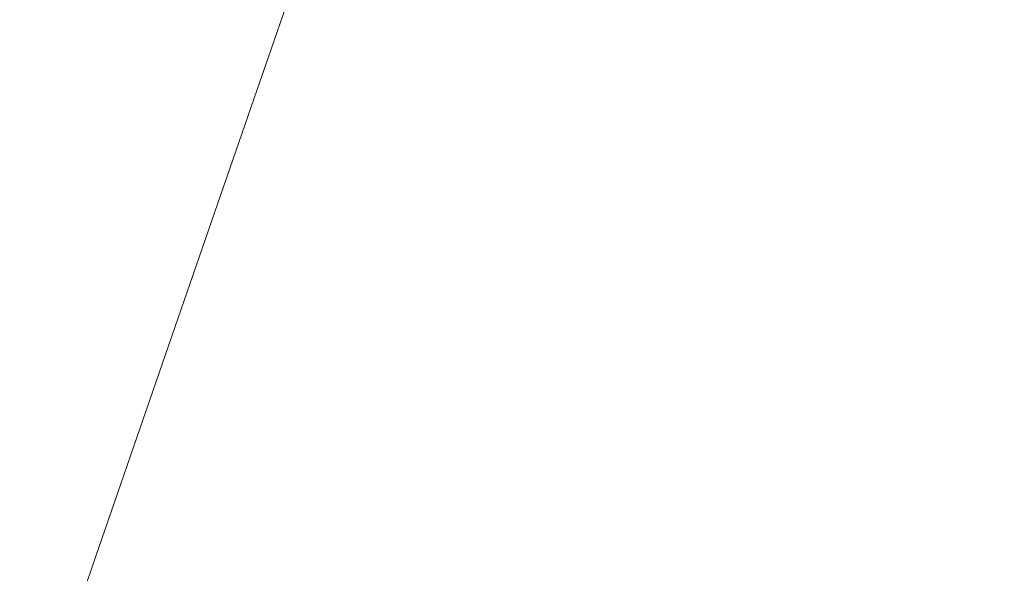
# Model space of a CAD drawing. Units: millimetres. Extents: x 6627 to 19950, y -547 to 2116.
# Drawn here: x 7534 to 7555, y 1784 to 1795 of the extents above; entities that cross this region are included whole.
import ezdxf

# ---------------------------------------------------------------- set-up
doc = ezdxf.new("R2010")
doc.units = ezdxf.units.MM
doc.header["$MEASUREMENT"] = 0
doc.linetypes.add('Wipeout_Contour', pattern=[1000, 0, -1000])
doc.layers.add('New_SA - VALGUSTID', color=7, linetype='Continuous')
doc.layers.add('New_SA - VALGUSTID_Pen_No__77', color=190, linetype='Continuous', lineweight=20)

msp = doc.modelspace()

# ---------------------------------------------------------------- wipeouts: each hides what was drawn before it
at = {"color": 254, "linetype": 'Wipeout_Contour', "lineweight": 0, "ltscale": 23293.413341}
msp.add_wipeout([(7553.347, 1795.83), (7554.007, 1790.89), (7555.427, 1795.51)], dxfattribs=at).dxf.layer = 'New_SA - VALGUSTID'
at = {"color": 254, "linetype": 'Wipeout_Contour', "lineweight": 0, "ltscale": 23246.502583}
msp.add_wipeout([(7539.277, 1783.46), (7540.827, 1788.07), (7539.827, 1788.22)], dxfattribs=at).dxf.layer = 'New_SA - VALGUSTID'
at = {"color": 254, "linetype": 'Wipeout_Contour', "lineweight": 0, "ltscale": 23285.073453}
msp.add_wipeout([(7552.587, 1786.27), (7553.577, 1781.27), (7554.967, 1785.9)], dxfattribs=at).dxf.layer = 'New_SA - VALGUSTID'
at = {"color": 254, "linetype": 'Wipeout_Contour', "lineweight": 0, "ltscale": 23228.110508}
msp.add_wipeout([(7534.517, 1779.35), (7536.027, 1783.96), (7534.447, 1779.36)], dxfattribs=at).dxf.layer = 'New_SA - VALGUSTID'

# ---------------------------------------------------------------- next in the draw order: wipeouts: each hides what was drawn before it
at = {"color": 254, "linetype": 'Wipeout_Contour', "lineweight": 0, "ltscale": 23235.914162}
msp.add_wipeout([(7536.107, 1783.95), (7537.617, 1788.56), (7536.027, 1783.96)], dxfattribs=at).dxf.layer = 'New_SA - VALGUSTID'
at = {"color": 254, "linetype": 'Wipeout_Contour', "lineweight": 0, "ltscale": 23286.761846}
msp.add_wipeout([(7555.957, 1780.91), (7554.967, 1785.9), (7553.577, 1781.27)], dxfattribs=at).dxf.layer = 'New_SA - VALGUSTID'

# ---------------------------------------------------------------- next in the draw order: wipeouts: each hides what was drawn before it
at = {"color": 254, "linetype": 'Wipeout_Contour', "lineweight": 0, "ltscale": 23237.952152}
msp.add_wipeout([(7537.617, 1788.56), (7536.107, 1783.95), (7537.697, 1788.55)], dxfattribs=at).dxf.layer = 'New_SA - VALGUSTID'

# ---------------------------------------------------------------- next in the draw order: wipeouts: each hides what was drawn before it
at = {"color": 254, "linetype": 'Wipeout_Contour', "lineweight": 0, "ltscale": 23243.739941}
msp.add_wipeout([(7537.697, 1788.55), (7539.207, 1793.16), (7537.617, 1788.56)], dxfattribs=at).dxf.layer = 'New_SA - VALGUSTID'
at = {"color": 254, "linetype": 'Wipeout_Contour', "lineweight": 0, "ltscale": 23228.392014}
msp.add_wipeout([(7534.517, 1779.35), (7534.807, 1779.31), (7536.107, 1783.95)], dxfattribs=at).dxf.layer = 'New_SA - VALGUSTID'

# ---------------------------------------------------------------- next in the draw order: wipeouts: each hides what was drawn before it
at = {"color": 254, "linetype": 'Wipeout_Contour', "lineweight": 0, "ltscale": 23251.564514}
msp.add_wipeout([(7539.277, 1793.14), (7540.797, 1797.75), (7539.207, 1793.16)], dxfattribs=at).dxf.layer = 'New_SA - VALGUSTID'
at = {"color": 254, "linetype": 'Wipeout_Contour', "lineweight": 0, "ltscale": 23230.863959}
msp.add_wipeout([(7536.107, 1783.95), (7534.807, 1779.31), (7536.387, 1783.91)], dxfattribs=at).dxf.layer = 'New_SA - VALGUSTID'

# ---------------------------------------------------------------- next in the draw order: wipeouts: each hides what was drawn before it
at = {"color": 254, "linetype": 'Wipeout_Contour', "lineweight": 0, "ltscale": 23236.207573}
msp.add_wipeout([(7536.387, 1783.91), (7537.697, 1788.55), (7536.107, 1783.95)], dxfattribs=at).dxf.layer = 'New_SA - VALGUSTID'

# ---------------------------------------------------------------- next in the draw order: wipeouts: each hides what was drawn before it
at = {"color": 254, "linetype": 'Wipeout_Contour', "lineweight": 0, "ltscale": 23244.014776}
msp.add_wipeout([(7537.967, 1788.5), (7539.277, 1793.14), (7537.697, 1788.55)], dxfattribs=at).dxf.layer = 'New_SA - VALGUSTID'

# ---------------------------------------------------------------- next in the draw order: wipeouts: each hides what was drawn before it
at = {"color": 254, "linetype": 'Wipeout_Contour', "lineweight": 0, "ltscale": 23238.657417}
msp.add_wipeout([(7536.387, 1783.91), (7537.967, 1788.5), (7537.697, 1788.55)], dxfattribs=at).dxf.layer = 'New_SA - VALGUSTID'

# ---------------------------------------------------------------- next in the draw order: wipeouts: each hides what was drawn before it
at = {"color": 254, "linetype": 'Wipeout_Contour', "lineweight": 0, "ltscale": 23229.25197}
msp.add_wipeout([(7536.387, 1783.91), (7534.807, 1779.31), (7535.257, 1779.24)], dxfattribs=at).dxf.layer = 'New_SA - VALGUSTID'

# ---------------------------------------------------------------- next in the draw order: wipeouts: each hides what was drawn before it
at = {"color": 254, "linetype": 'Wipeout_Contour', "lineweight": 0, "ltscale": 23232.074079}
msp.add_wipeout([(7535.257, 1779.24), (7536.837, 1783.84), (7536.387, 1783.91)], dxfattribs=at).dxf.layer = 'New_SA - VALGUSTID'

# ---------------------------------------------------------------- next in the draw order: wipeouts: each hides what was drawn before it
at = {"color": 254, "linetype": 'Wipeout_Contour', "lineweight": 0, "ltscale": 23237.039461}
msp.add_wipeout([(7537.967, 1788.5), (7536.387, 1783.91), (7536.837, 1783.84)], dxfattribs=at).dxf.layer = 'New_SA - VALGUSTID'

# ---------------------------------------------------------------- next in the draw order: wipeouts: each hides what was drawn before it
at = {"color": 254, "linetype": 'Wipeout_Contour', "lineweight": 0, "ltscale": 23239.850534}
msp.add_wipeout([(7537.967, 1788.5), (7536.837, 1783.84), (7538.407, 1788.44)], dxfattribs=at).dxf.layer = 'New_SA - VALGUSTID'

# ---------------------------------------------------------------- next in the draw order: wipeouts: each hides what was drawn before it
at = {"color": 254, "linetype": 'Wipeout_Contour', "lineweight": 0, "ltscale": 23241.599565}
msp.add_wipeout([(7537.477, 1783.74), (7539.057, 1788.34), (7538.407, 1788.44)], dxfattribs=at).dxf.layer = 'New_SA - VALGUSTID'

# ---------------------------------------------------------------- next in the draw order: wipeouts: each hides what was drawn before it
at = {"color": 254, "linetype": 'Wipeout_Contour', "lineweight": 0, "ltscale": 23232.449348}
msp.add_wipeout([(7536.707, 1779.02), (7537.477, 1783.74), (7535.907, 1779.14)], dxfattribs=at).dxf.layer = 'New_SA - VALGUSTID'

# ---------------------------------------------------------------- next in the draw order: wipeouts: each hides what was drawn before it
at = {"color": 254, "linetype": 'Wipeout_Contour', "lineweight": 0, "ltscale": 23230.583499}
msp.add_wipeout([(7535.907, 1779.14), (7536.837, 1783.84), (7535.257, 1779.24)], dxfattribs=at).dxf.layer = 'New_SA - VALGUSTID'

# ---------------------------------------------------------------- next in the draw order: wipeouts: each hides what was drawn before it
at = {"color": 254, "linetype": 'Wipeout_Contour', "lineweight": 0, "ltscale": 23233.823311}
msp.add_wipeout([(7535.907, 1779.14), (7537.477, 1783.74), (7536.837, 1783.84)], dxfattribs=at).dxf.layer = 'New_SA - VALGUSTID'

# ---------------------------------------------------------------- next in the draw order: linework, layer by layer
at = {"layer": 'New_SA - VALGUSTID_Pen_No__77', "color": 190, "linetype": 'Continuous', "lineweight": 20}
msp.add_line((7534.447, 1779.36), (7536.027, 1783.96), dxfattribs=at)

# ---------------------------------------------------------------- next in the draw order: wipeouts: each hides what was drawn before it
at = {"color": 254, "linetype": 'Wipeout_Contour', "lineweight": 0, "ltscale": 23236.023167}
msp.add_wipeout([(7537.477, 1783.74), (7536.707, 1779.02), (7538.277, 1783.62)], dxfattribs=at).dxf.layer = 'New_SA - VALGUSTID'

# ---------------------------------------------------------------- next in the draw order: wipeouts: each hides what was drawn before it
at = {"color": 254, "linetype": 'Wipeout_Contour', "lineweight": 0, "ltscale": 23238.357183}
msp.add_wipeout([(7537.477, 1783.74), (7538.407, 1788.44), (7536.837, 1783.84)], dxfattribs=at).dxf.layer = 'New_SA - VALGUSTID'

# ---------------------------------------------------------------- next in the draw order: wipeouts: each hides what was drawn before it
at = {"color": 254, "linetype": 'Wipeout_Contour', "lineweight": 0, "ltscale": 23246.467325}
msp.add_wipeout([(7539.557, 1793.1), (7539.277, 1793.14), (7537.967, 1788.5)], dxfattribs=at).dxf.layer = 'New_SA - VALGUSTID'
at = {"color": 254, "linetype": 'Wipeout_Contour', "lineweight": 0, "ltscale": 23240.222114}
msp.add_wipeout([(7538.277, 1783.62), (7539.057, 1788.34), (7537.477, 1783.74)], dxfattribs=at).dxf.layer = 'New_SA - VALGUSTID'

# ---------------------------------------------------------------- next in the draw order: linework, layer by layer
at = {"layer": 'New_SA - VALGUSTID_Pen_No__77', "color": 190, "linetype": 'Continuous', "lineweight": 20}
msp.add_line((7536.027, 1783.96), (7537.617, 1788.56), dxfattribs=at)

# ---------------------------------------------------------------- next in the draw order: wipeouts: each hides what was drawn before it
at = {"color": 254, "linetype": 'Wipeout_Contour', "lineweight": 0, "ltscale": 23251.829402}
msp.add_wipeout([(7539.557, 1793.1), (7540.867, 1797.74), (7539.277, 1793.14)], dxfattribs=at).dxf.layer = 'New_SA - VALGUSTID'
at = {"color": 254, "linetype": 'Wipeout_Contour', "lineweight": 0, "ltscale": 23242.497596}
msp.add_wipeout([(7539.277, 1783.46), (7539.827, 1788.22), (7538.277, 1783.62)], dxfattribs=at).dxf.layer = 'New_SA - VALGUSTID'

# ---------------------------------------------------------------- next in the draw order: wipeouts: each hides what was drawn before it
at = {"color": 254, "linetype": 'Wipeout_Contour', "lineweight": 0, "ltscale": 23254.302268}
msp.add_wipeout([(7539.557, 1793.1), (7541.147, 1797.7), (7540.867, 1797.74)], dxfattribs=at).dxf.layer = 'New_SA - VALGUSTID'

# ---------------------------------------------------------------- next in the draw order: wipeouts: each hides what was drawn before it
at = {"color": 254, "linetype": 'Wipeout_Contour', "lineweight": 0, "ltscale": 23255.44791}
msp.add_wipeout([(7539.987, 1793.04), (7541.567, 1797.63), (7541.147, 1797.7)], dxfattribs=at).dxf.layer = 'New_SA - VALGUSTID'

# ---------------------------------------------------------------- next in the draw order: wipeouts: each hides what was drawn before it
at = {"color": 254, "linetype": 'Wipeout_Contour', "lineweight": 0, "ltscale": 23246.139852}
msp.add_wipeout([(7539.057, 1788.34), (7539.987, 1793.04), (7538.407, 1788.44)], dxfattribs=at).dxf.layer = 'New_SA - VALGUSTID'

# ---------------------------------------------------------------- next in the draw order: wipeouts: each hides what was drawn before it
at = {"color": 254, "linetype": 'Wipeout_Contour', "lineweight": 0, "ltscale": 23249.384804}
msp.add_wipeout([(7539.057, 1788.34), (7540.627, 1792.94), (7539.987, 1793.04)], dxfattribs=at).dxf.layer = 'New_SA - VALGUSTID'

# ---------------------------------------------------------------- next in the draw order: wipeouts: each hides what was drawn before it
at = {"color": 254, "linetype": 'Wipeout_Contour', "lineweight": 0, "ltscale": 23244.840853}
msp.add_wipeout([(7539.557, 1793.1), (7537.967, 1788.5), (7538.407, 1788.44)], dxfattribs=at).dxf.layer = 'New_SA - VALGUSTID'

# ---------------------------------------------------------------- next in the draw order: wipeouts: each hides what was drawn before it
at = {"color": 254, "linetype": 'Wipeout_Contour', "lineweight": 0, "ltscale": 23247.641632}
msp.add_wipeout([(7538.407, 1788.44), (7539.987, 1793.04), (7539.557, 1793.1)], dxfattribs=at).dxf.layer = 'New_SA - VALGUSTID'

# ---------------------------------------------------------------- next in the draw order: wipeouts: each hides what was drawn before it
at = {"color": 254, "linetype": 'Wipeout_Contour', "lineweight": 0, "ltscale": 23252.669299}
msp.add_wipeout([(7541.147, 1797.7), (7539.557, 1793.1), (7539.987, 1793.04)], dxfattribs=at).dxf.layer = 'New_SA - VALGUSTID'
at = {"color": 254, "linetype": 'Wipeout_Contour', "lineweight": 0, "ltscale": 23243.763414}
msp.add_wipeout([(7538.277, 1783.62), (7539.827, 1788.22), (7539.057, 1788.34)], dxfattribs=at).dxf.layer = 'New_SA - VALGUSTID'

# ---------------------------------------------------------------- next in the draw order: wipeouts: each hides what was drawn before it
at = {"color": 254, "linetype": 'Wipeout_Contour', "lineweight": 0, "ltscale": 23257.162473}
msp.add_wipeout([(7542.197, 1797.54), (7541.567, 1797.63), (7540.627, 1792.94)], dxfattribs=at).dxf.layer = 'New_SA - VALGUSTID'
at = {"color": 254, "linetype": 'Wipeout_Contour', "lineweight": 0, "ltscale": 23250.248113}
msp.add_wipeout([(7540.827, 1788.07), (7541.407, 1792.82), (7539.827, 1788.22)], dxfattribs=at).dxf.layer = 'New_SA - VALGUSTID'

# ---------------------------------------------------------------- next in the draw order: wipeouts: each hides what was drawn before it
at = {"color": 254, "linetype": 'Wipeout_Contour', "lineweight": 0, "ltscale": 23253.936565}
msp.add_wipeout([(7540.627, 1792.94), (7541.567, 1797.63), (7539.987, 1793.04)], dxfattribs=at).dxf.layer = 'New_SA - VALGUSTID'
at = {"color": 254, "linetype": 'Wipeout_Contour', "lineweight": 0, "ltscale": 23254.225242}
msp.add_wipeout([(7542.377, 1792.67), (7541.407, 1792.82), (7540.827, 1788.07)], dxfattribs=at).dxf.layer = 'New_SA - VALGUSTID'

# ---------------------------------------------------------------- next in the draw order: wipeouts: each hides what was drawn before it
at = {"color": 254, "linetype": 'Wipeout_Contour', "lineweight": 0, "ltscale": 23247.99429}
msp.add_wipeout([(7539.827, 1788.22), (7540.627, 1792.94), (7539.057, 1788.34)], dxfattribs=at).dxf.layer = 'New_SA - VALGUSTID'
at = {"color": 254, "linetype": 'Wipeout_Contour', "lineweight": 0, "ltscale": 23245.377458}
msp.add_wipeout([(7539.277, 1783.46), (7540.487, 1783.28), (7540.827, 1788.07)], dxfattribs=at).dxf.layer = 'New_SA - VALGUSTID'

# ---------------------------------------------------------------- next in the draw order: linework, layer by layer
at = {"layer": 'New_SA - VALGUSTID_Pen_No__77', "color": 190, "linetype": 'Continuous', "lineweight": 20}
msp.add_line((7537.617, 1788.56), (7539.207, 1793.16), dxfattribs=at)

# ---------------------------------------------------------------- next in the draw order: wipeouts: each hides what was drawn before it
at = {"color": 254, "linetype": 'Wipeout_Contour', "lineweight": 0, "ltscale": 23251.519631}
msp.add_wipeout([(7539.827, 1788.22), (7541.407, 1792.82), (7540.627, 1792.94)], dxfattribs=at).dxf.layer = 'New_SA - VALGUSTID'
at = {"color": 254, "linetype": 'Wipeout_Contour', "lineweight": 0, "ltscale": 23248.826017}
msp.add_wipeout([(7541.887, 1783.06), (7542.027, 1787.88), (7540.487, 1783.28)], dxfattribs=at).dxf.layer = 'New_SA - VALGUSTID'

# ---------------------------------------------------------------- next in the draw order: wipeouts: each hides what was drawn before it
at = {"color": 254, "linetype": 'Wipeout_Contour', "lineweight": 0, "ltscale": 23255.770822}
msp.add_wipeout([(7540.627, 1792.94), (7541.407, 1792.82), (7542.197, 1797.54)], dxfattribs=at).dxf.layer = 'New_SA - VALGUSTID'

# ---------------------------------------------------------------- next in the draw order: linework, layer by layer
at = {"layer": 'New_SA - VALGUSTID_Pen_No__77', "color": 190, "linetype": 'Continuous', "lineweight": 20}
msp.add_line((7539.207, 1793.16), (7540.797, 1797.75), dxfattribs=at)

# ---------------------------------------------------------------- next in the draw order: wipeouts: each hides what was drawn before it
at = {"color": 254, "linetype": 'Wipeout_Contour', "lineweight": 0, "ltscale": 23259.282163}
msp.add_wipeout([(7541.407, 1792.82), (7542.957, 1797.42), (7542.197, 1797.54)], dxfattribs=at).dxf.layer = 'New_SA - VALGUSTID'

# ---------------------------------------------------------------- next in the draw order: wipeouts: each hides what was drawn before it
at = {"color": 254, "linetype": 'Wipeout_Contour', "lineweight": 0, "ltscale": 23257.998348}
msp.add_wipeout([(7541.407, 1792.82), (7542.377, 1792.67), (7542.957, 1797.42)], dxfattribs=at).dxf.layer = 'New_SA - VALGUSTID'

# ---------------------------------------------------------------- next in the draw order: wipeouts: each hides what was drawn before it
at = {"color": 254, "linetype": 'Wipeout_Contour', "lineweight": 0, "ltscale": 23253.08374}
msp.add_wipeout([(7540.827, 1788.07), (7542.027, 1787.88), (7542.377, 1792.67)], dxfattribs=at).dxf.layer = 'New_SA - VALGUSTID'

# ---------------------------------------------------------------- next in the draw order: wipeouts: each hides what was drawn before it
at = {"color": 254, "linetype": 'Wipeout_Contour', "lineweight": 0, "ltscale": 23249.829397}
msp.add_wipeout([(7540.487, 1783.28), (7542.027, 1787.88), (7540.827, 1788.07)], dxfattribs=at).dxf.layer = 'New_SA - VALGUSTID'

# ---------------------------------------------------------------- next in the draw order: wipeouts: each hides what was drawn before it
at = {"color": 254, "linetype": 'Wipeout_Contour', "lineweight": 0, "ltscale": 23257.504541}
msp.add_wipeout([(7542.027, 1787.88), (7543.557, 1792.49), (7542.377, 1792.67)], dxfattribs=at).dxf.layer = 'New_SA - VALGUSTID'

# ---------------------------------------------------------------- next in the draw order: wipeouts: each hides what was drawn before it
at = {"color": 254, "linetype": 'Wipeout_Contour', "lineweight": 0, "ltscale": 23260.806673}
msp.add_wipeout([(7543.557, 1792.49), (7543.937, 1797.27), (7542.377, 1792.67)], dxfattribs=at).dxf.layer = 'New_SA - VALGUSTID'
at = {"color": 254, "linetype": 'Wipeout_Contour', "lineweight": 0, "ltscale": 23253.693954}
msp.add_wipeout([(7541.887, 1783.06), (7543.417, 1787.67), (7542.027, 1787.88)], dxfattribs=at).dxf.layer = 'New_SA - VALGUSTID'

# ---------------------------------------------------------------- next in the draw order: wipeouts: each hides what was drawn before it
at = {"color": 254, "linetype": 'Wipeout_Contour', "lineweight": 0, "ltscale": 23261.953876}
msp.add_wipeout([(7542.377, 1792.67), (7543.937, 1797.27), (7542.957, 1797.42)], dxfattribs=at).dxf.layer = 'New_SA - VALGUSTID'
at = {"color": 254, "linetype": 'Wipeout_Contour', "lineweight": 0, "ltscale": 23252.771572}
msp.add_wipeout([(7543.417, 1787.67), (7541.887, 1783.06), (7543.357, 1782.84)], dxfattribs=at).dxf.layer = 'New_SA - VALGUSTID'

# ---------------------------------------------------------------- next in the draw order: wipeouts: each hides what was drawn before it
at = {"color": 254, "linetype": 'Wipeout_Contour', "lineweight": 0, "ltscale": 23265.185745}
msp.add_wipeout([(7543.557, 1792.49), (7545.097, 1797.09), (7543.937, 1797.27)], dxfattribs=at).dxf.layer = 'New_SA - VALGUSTID'
at = {"color": 254, "linetype": 'Wipeout_Contour', "lineweight": 0, "ltscale": 23257.788111}
msp.add_wipeout([(7543.357, 1782.84), (7544.867, 1787.45), (7543.417, 1787.67)], dxfattribs=at).dxf.layer = 'New_SA - VALGUSTID'

# ---------------------------------------------------------------- next in the draw order: wipeouts: each hides what was drawn before it
at = {"color": 254, "linetype": 'Wipeout_Contour', "lineweight": 0, "ltscale": 23256.488277}
msp.add_wipeout([(7542.027, 1787.88), (7543.417, 1787.67), (7543.557, 1792.49)], dxfattribs=at).dxf.layer = 'New_SA - VALGUSTID'

# ---------------------------------------------------------------- next in the draw order: wipeouts: each hides what was drawn before it
at = {"color": 254, "linetype": 'Wipeout_Contour', "lineweight": 0, "ltscale": 23261.330343}
msp.add_wipeout([(7544.927, 1792.28), (7543.557, 1792.49), (7543.417, 1787.67)], dxfattribs=at).dxf.layer = 'New_SA - VALGUSTID'

# ---------------------------------------------------------------- next in the draw order: wipeouts: each hides what was drawn before it
at = {"color": 254, "linetype": 'Wipeout_Contour', "lineweight": 0, "ltscale": 23260.387039}
msp.add_wipeout([(7544.927, 1792.28), (7543.417, 1787.67), (7544.867, 1787.45)], dxfattribs=at).dxf.layer = 'New_SA - VALGUSTID'

# ---------------------------------------------------------------- next in the draw order: wipeouts: each hides what was drawn before it
at = {"color": 254, "linetype": 'Wipeout_Contour', "lineweight": 0, "ltscale": 23265.385884}
msp.add_wipeout([(7544.927, 1792.28), (7544.867, 1787.45), (7546.377, 1792.06)], dxfattribs=at).dxf.layer = 'New_SA - VALGUSTID'

# ---------------------------------------------------------------- next in the draw order: wipeouts: each hides what was drawn before it
at = {"color": 254, "linetype": 'Wipeout_Contour', "lineweight": 0, "ltscale": 23264.155964}
msp.add_wipeout([(7543.557, 1792.49), (7544.927, 1792.28), (7545.097, 1797.09)], dxfattribs=at).dxf.layer = 'New_SA - VALGUSTID'
at = {"color": 254, "linetype": 'Wipeout_Contour', "lineweight": 0, "ltscale": 23257.119057}
msp.add_wipeout([(7543.357, 1782.84), (7545.017, 1782.58), (7544.867, 1787.45)], dxfattribs=at).dxf.layer = 'New_SA - VALGUSTID'

# ---------------------------------------------------------------- next in the draw order: wipeouts: each hides what was drawn before it
at = {"color": 254, "linetype": 'Wipeout_Contour', "lineweight": 0, "ltscale": 23268.964495}
msp.add_wipeout([(7544.927, 1792.28), (7546.457, 1796.89), (7545.097, 1797.09)], dxfattribs=at).dxf.layer = 'New_SA - VALGUSTID'
at = {"color": 254, "linetype": 'Wipeout_Contour', "lineweight": 0, "ltscale": 23262.200822}
msp.add_wipeout([(7544.867, 1787.45), (7545.017, 1782.58), (7546.517, 1787.2)], dxfattribs=at).dxf.layer = 'New_SA - VALGUSTID'

# ---------------------------------------------------------------- next in the draw order: wipeouts: each hides what was drawn before it
at = {"color": 254, "linetype": 'Wipeout_Contour', "lineweight": 0, "ltscale": 23268.02083}
msp.add_wipeout([(7546.377, 1792.06), (7546.457, 1796.89), (7544.927, 1792.28)], dxfattribs=at).dxf.layer = 'New_SA - VALGUSTID'

# ---------------------------------------------------------------- next in the draw order: wipeouts: each hides what was drawn before it
at = {"color": 254, "linetype": 'Wipeout_Contour', "lineweight": 0, "ltscale": 23272.986776}
msp.add_wipeout([(7546.377, 1792.06), (7547.877, 1796.67), (7546.457, 1796.89)], dxfattribs=at).dxf.layer = 'New_SA - VALGUSTID'

# ---------------------------------------------------------------- next in the draw order: wipeouts: each hides what was drawn before it
at = {"color": 254, "linetype": 'Wipeout_Contour', "lineweight": 0, "ltscale": 23264.700389}
msp.add_wipeout([(7544.867, 1787.45), (7546.517, 1787.2), (7546.377, 1792.06)], dxfattribs=at).dxf.layer = 'New_SA - VALGUSTID'

# ---------------------------------------------------------------- next in the draw order: wipeouts: each hides what was drawn before it
at = {"color": 254, "linetype": 'Wipeout_Contour', "lineweight": 0, "ltscale": 23269.765363}
msp.add_wipeout([(7547.997, 1791.81), (7546.377, 1792.06), (7546.517, 1787.2)], dxfattribs=at).dxf.layer = 'New_SA - VALGUSTID'

# ---------------------------------------------------------------- next in the draw order: wipeouts: each hides what was drawn before it
at = {"color": 254, "linetype": 'Wipeout_Contour', "lineweight": 0, "ltscale": 23272.25219}
msp.add_wipeout([(7547.877, 1796.67), (7546.377, 1792.06), (7547.997, 1791.81)], dxfattribs=at).dxf.layer = 'New_SA - VALGUSTID'
at = {"color": 254, "linetype": 'Wipeout_Contour', "lineweight": 0, "ltscale": 23262.09766}
msp.add_wipeout([(7546.897, 1782.3), (7546.517, 1787.2), (7545.017, 1782.58)], dxfattribs=at).dxf.layer = 'New_SA - VALGUSTID'

# ---------------------------------------------------------------- next in the draw order: wipeouts: each hides what was drawn before it
at = {"color": 254, "linetype": 'Wipeout_Contour', "lineweight": 0, "ltscale": 23277.321993}
msp.add_wipeout([(7549.487, 1796.42), (7547.877, 1796.67), (7547.997, 1791.81)], dxfattribs=at).dxf.layer = 'New_SA - VALGUSTID'
at = {"color": 254, "linetype": 'Wipeout_Contour', "lineweight": 0, "ltscale": 23267.123381}
msp.add_wipeout([(7546.517, 1787.2), (7546.897, 1782.3), (7548.357, 1786.91)], dxfattribs=at).dxf.layer = 'New_SA - VALGUSTID'

# ---------------------------------------------------------------- next in the draw order: wipeouts: each hides what was drawn before it
at = {"color": 254, "linetype": 'Wipeout_Contour', "lineweight": 0, "ltscale": 23274.614669}
msp.add_wipeout([(7547.997, 1791.81), (7548.357, 1786.91), (7549.827, 1791.53)], dxfattribs=at).dxf.layer = 'New_SA - VALGUSTID'

# ---------------------------------------------------------------- next in the draw order: wipeouts: each hides what was drawn before it
at = {"color": 254, "linetype": 'Wipeout_Contour', "lineweight": 0, "ltscale": 23269.600071}
msp.add_wipeout([(7546.517, 1787.2), (7548.357, 1786.91), (7547.997, 1791.81)], dxfattribs=at).dxf.layer = 'New_SA - VALGUSTID'

# ---------------------------------------------------------------- next in the draw order: wipeouts: each hides what was drawn before it
at = {"color": 254, "linetype": 'Wipeout_Contour', "lineweight": 0, "ltscale": 23277.104929}
msp.add_wipeout([(7547.997, 1791.81), (7549.827, 1791.53), (7549.487, 1796.42)], dxfattribs=at).dxf.layer = 'New_SA - VALGUSTID'
at = {"color": 254, "linetype": 'Wipeout_Contour', "lineweight": 0, "ltscale": 23267.682571}
msp.add_wipeout([(7549.017, 1781.97), (7548.357, 1786.91), (7546.897, 1782.3)], dxfattribs=at).dxf.layer = 'New_SA - VALGUSTID'

# ---------------------------------------------------------------- next in the draw order: wipeouts: each hides what was drawn before it
at = {"color": 254, "linetype": 'Wipeout_Contour', "lineweight": 0, "ltscale": 23282.12272}
msp.add_wipeout([(7551.287, 1796.15), (7549.487, 1796.42), (7549.827, 1791.53)], dxfattribs=at).dxf.layer = 'New_SA - VALGUSTID'
at = {"color": 254, "linetype": 'Wipeout_Contour', "lineweight": 0, "ltscale": 23272.709319}
msp.add_wipeout([(7548.357, 1786.91), (7549.017, 1781.97), (7550.467, 1786.59)], dxfattribs=at).dxf.layer = 'New_SA - VALGUSTID'

# ---------------------------------------------------------------- next in the draw order: wipeouts: each hides what was drawn before it
at = {"color": 254, "linetype": 'Wipeout_Contour', "lineweight": 0, "ltscale": 23275.125284}
msp.add_wipeout([(7550.467, 1786.59), (7549.827, 1791.53), (7548.357, 1786.91)], dxfattribs=at).dxf.layer = 'New_SA - VALGUSTID'

# ---------------------------------------------------------------- next in the draw order: wipeouts: each hides what was drawn before it
at = {"color": 254, "linetype": 'Wipeout_Contour', "lineweight": 0, "ltscale": 23280.139122}
msp.add_wipeout([(7551.897, 1791.21), (7549.827, 1791.53), (7550.467, 1786.59)], dxfattribs=at).dxf.layer = 'New_SA - VALGUSTID'

# ---------------------------------------------------------------- next in the draw order: wipeouts: each hides what was drawn before it
at = {"color": 254, "linetype": 'Wipeout_Contour', "lineweight": 0, "ltscale": 23282.557377}
msp.add_wipeout([(7551.287, 1796.15), (7549.827, 1791.53), (7551.897, 1791.21)], dxfattribs=at).dxf.layer = 'New_SA - VALGUSTID'
at = {"color": 254, "linetype": 'Wipeout_Contour', "lineweight": 0, "ltscale": 23273.680171}
msp.add_wipeout([(7549.017, 1781.97), (7551.167, 1781.64), (7550.467, 1786.59)], dxfattribs=at).dxf.layer = 'New_SA - VALGUSTID'

# ---------------------------------------------------------------- next in the draw order: wipeouts: each hides what was drawn before it
at = {"color": 254, "linetype": 'Wipeout_Contour', "lineweight": 0, "ltscale": 23287.575079}
msp.add_wipeout([(7551.287, 1796.15), (7551.897, 1791.21), (7553.347, 1795.83)], dxfattribs=at).dxf.layer = 'New_SA - VALGUSTID'
at = {"color": 254, "linetype": 'Wipeout_Contour', "lineweight": 0, "ltscale": 23278.678055}
msp.add_wipeout([(7552.587, 1786.27), (7550.467, 1786.59), (7551.167, 1781.64)], dxfattribs=at).dxf.layer = 'New_SA - VALGUSTID'

# ---------------------------------------------------------------- next in the draw order: wipeouts: each hides what was drawn before it
at = {"color": 254, "linetype": 'Wipeout_Contour', "lineweight": 0, "ltscale": 23288.424572}
msp.add_wipeout([(7551.897, 1791.21), (7554.007, 1790.89), (7553.347, 1795.83)], dxfattribs=at).dxf.layer = 'New_SA - VALGUSTID'
at = {"color": 254, "linetype": 'Wipeout_Contour', "lineweight": 0, "ltscale": 23280.031627}
msp.add_wipeout([(7552.587, 1786.27), (7551.167, 1781.64), (7553.577, 1781.27)], dxfattribs=at).dxf.layer = 'New_SA - VALGUSTID'

# ---------------------------------------------------------------- next in the draw order: wipeouts: each hides what was drawn before it
at = {"color": 254, "linetype": 'Wipeout_Contour', "lineweight": 0, "ltscale": 23281.056085}
msp.add_wipeout([(7551.897, 1791.21), (7550.467, 1786.59), (7552.587, 1786.27)], dxfattribs=at).dxf.layer = 'New_SA - VALGUSTID'

# ---------------------------------------------------------------- next in the draw order: wipeouts: each hides what was drawn before it
at = {"color": 254, "linetype": 'Wipeout_Contour', "lineweight": 0, "ltscale": 23286.030575}
msp.add_wipeout([(7551.897, 1791.21), (7552.587, 1786.27), (7554.007, 1790.89)], dxfattribs=at).dxf.layer = 'New_SA - VALGUSTID'

# ---------------------------------------------------------------- next in the draw order: wipeouts: each hides what was drawn before it
at = {"color": 254, "linetype": 'Wipeout_Contour', "lineweight": 0, "ltscale": 23287.333675}
msp.add_wipeout([(7554.007, 1790.89), (7552.587, 1786.27), (7554.967, 1785.9)], dxfattribs=at).dxf.layer = 'New_SA - VALGUSTID'

# ---------------------------------------------------------------- next in the draw order: wipeouts: each hides what was drawn before it
at = {"color": 254, "linetype": 'Wipeout_Contour', "lineweight": 0, "ltscale": 23292.363371}
msp.add_wipeout([(7554.007, 1790.89), (7554.967, 1785.9), (7556.357, 1790.53)], dxfattribs=at).dxf.layer = 'New_SA - VALGUSTID'

# ---------------------------------------------------------------- next in the draw order: wipeouts: each hides what was drawn before it
at = {"color": 254, "linetype": 'Wipeout_Contour', "lineweight": 0, "ltscale": 23294.639515}
msp.add_wipeout([(7555.427, 1795.51), (7554.007, 1790.89), (7556.357, 1790.53)], dxfattribs=at).dxf.layer = 'New_SA - VALGUSTID'

doc.saveas('drawing.dxf')
